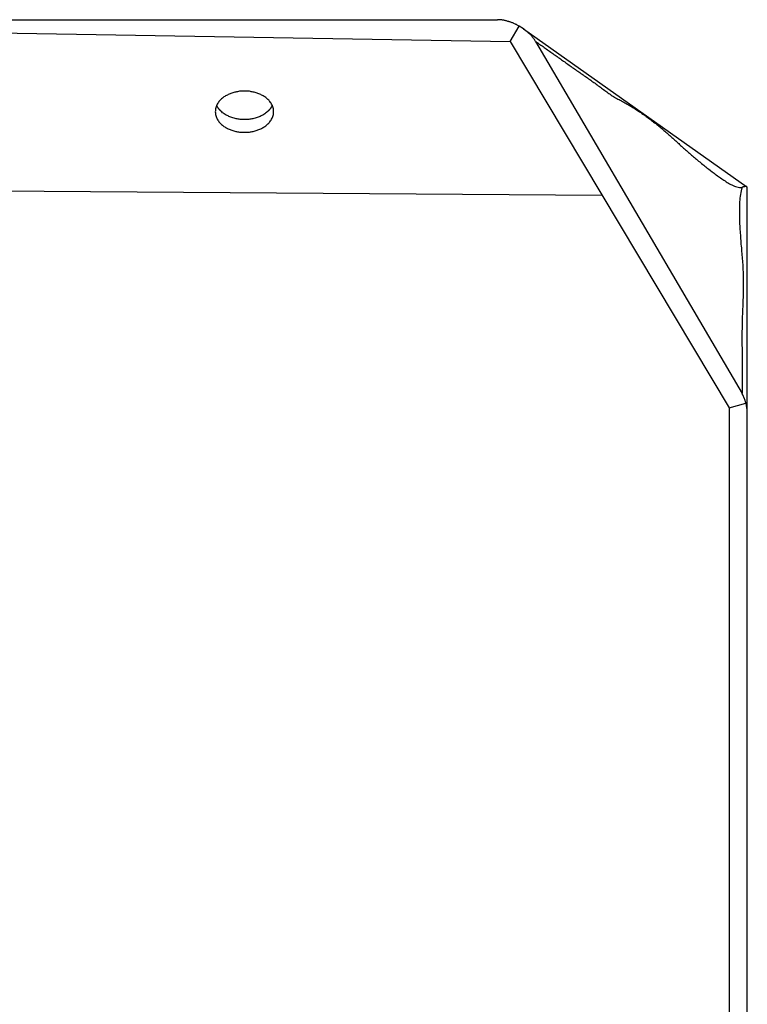
# Model space of a CAD drawing. Units: millimetres. Extents: x 20 to 1169, y 20 to 821.
# Drawn here: x 764 to 845, y 304 to 414 of the extents above; entities that cross this region are included whole.
import ezdxf

# ---------------------------------------------------------------- set-up
doc = ezdxf.new("R2010")
doc.units = ezdxf.units.MM

# ---------------------------------------------------------------- blocks, each defined once
blk = doc.blocks.new('SE209')
at = {"color": 7, "linetype": 'Continuous'}
for p, q in [((787.61, 406.05), (787.5, 406.02)), ((787.72, 406.07), (787.61, 406.05)), ((787.82, 406.09), (787.72, 406.07)), ((787.93, 406.11), (787.82, 406.09)), ((788.04, 406.13), (787.93, 406.11)), ((788.15, 406.15), (788.04, 406.13)), ((788.26, 406.16), (788.15, 406.15)), ((788.36, 406.17), (788.26, 406.16)), ((788.47, 406.17), (788.36, 406.17)), ((788.58, 406.18), (788.47, 406.17)), ((788.69, 406.18), (788.58, 406.18)), ((788.8, 406.18), (788.69, 406.18)), ((788.91, 406.17), (788.8, 406.18)), ((789.02, 406.17), (788.91, 406.17)), ((789.13, 406.16), (789.02, 406.17)), ((789.24, 406.15), (789.13, 406.16)), ((789.35, 406.13), (789.24, 406.15)), ((789.45, 406.11), (789.35, 406.13)), ((789.56, 406.09), (789.45, 406.11)), ((789.67, 406.07), (789.56, 406.09)), ((789.78, 406.05), (789.67, 406.07)), ((789.88, 406.02), (789.78, 406.05)), ((785.85, 405), (785.79, 404.91)), ((785.92, 405.08), (785.85, 405)), ((786, 405.16), (785.92, 405.08)), ((786.07, 405.24), (786, 405.16)), ((786.15, 405.32), (786.07, 405.24)), ((786.24, 405.39), (786.15, 405.32)), ((786.32, 405.45), (786.24, 405.39)), ((786.41, 405.52), (786.32, 405.45)), ((786.51, 405.58), (786.41, 405.52)), ((786.6, 405.64), (786.51, 405.58)), ((786.69, 405.69), (786.6, 405.64)), ((786.79, 405.74), (786.69, 405.69)), ((786.89, 405.79), (786.79, 405.74)), ((786.99, 405.84), (786.89, 405.79)), ((787.09, 405.88), (786.99, 405.84)), ((787.19, 405.92), (787.09, 405.88)), ((787.29, 405.95), (787.19, 405.92)), ((787.4, 405.99), (787.29, 405.95)), ((787.5, 406.02), (787.4, 405.99)), ((789.99, 405.99), (789.88, 406.02)), ((790.09, 405.95), (789.99, 405.99)), ((790.19, 405.92), (790.09, 405.95)), ((790.3, 405.88), (790.19, 405.92)), ((790.4, 405.84), (790.3, 405.88)), ((790.5, 405.79), (790.4, 405.84)), ((790.6, 405.74), (790.5, 405.79)), ((790.69, 405.69), (790.6, 405.74)), ((790.79, 405.64), (790.69, 405.69)), ((790.88, 405.58), (790.79, 405.64)), ((790.97, 405.52), (790.88, 405.58)), ((791.06, 405.45), (790.97, 405.52)), ((791.15, 405.39), (791.06, 405.45)), ((791.23, 405.32), (791.15, 405.39)), ((791.31, 405.24), (791.23, 405.32)), ((791.39, 405.16), (791.31, 405.24)), ((791.46, 405.08), (791.39, 405.16)), ((791.53, 405), (791.46, 405.08)), ((791.6, 404.91), (791.53, 405)), ((785.45, 403.99), (785.44, 403.88)), ((785.46, 404.1), (785.45, 403.99)), ((785.48, 404.21), (785.46, 404.1)), ((785.5, 404.31), (785.48, 404.21)), ((785.54, 404.42), (785.5, 404.31)), ((785.57, 404.52), (785.54, 404.42)), ((785.62, 404.62), (785.57, 404.52)), ((785.67, 404.72), (785.62, 404.62)), ((785.73, 404.82), (785.67, 404.72)), ((785.79, 404.91), (785.73, 404.82)), ((791.66, 404.82), (791.6, 404.91)), ((791.72, 404.72), (791.66, 404.82)), ((791.77, 404.62), (791.72, 404.72)), ((791.81, 404.52), (791.77, 404.62)), ((791.85, 404.42), (791.81, 404.52)), ((791.88, 404.31), (791.85, 404.42)), ((791.91, 404.21), (791.88, 404.31)), ((791.93, 404.1), (791.91, 404.21)), ((791.94, 403.99), (791.93, 404.1)), ((791.94, 403.88), (791.94, 403.99))]:
    blk.add_line(p, q, dxfattribs=at)
blk = doc.blocks.new('SE208')
blk.add_blockref('SE209', (0, 0))
blk = doc.blocks.new('SE219')
at = {"color": 7, "linetype": 'Continuous'}
for p, q in [((791.55, 404.2), (791.54, 404.18)), ((791.56, 404.21), (791.55, 404.2)), ((791.57, 404.22), (791.56, 404.21)), ((791.58, 404.24), (791.57, 404.23)), ((791.57, 404.23), (791.57, 404.22)), ((791.59, 404.26), (791.58, 404.24)), ((791.6, 404.27), (791.59, 404.26)), ((791.61, 404.28), (791.6, 404.27)), ((791.62, 404.29), (791.61, 404.28)), ((791.63, 404.3), (791.62, 404.29)), ((791.64, 404.33), (791.63, 404.32)), ((791.63, 404.32), (791.63, 404.3)), ((791.65, 404.34), (791.64, 404.33)), ((791.66, 404.35), (791.65, 404.34)), ((791.67, 404.37), (791.66, 404.35)), ((791.68, 404.39), (791.67, 404.38)), ((791.67, 404.38), (791.67, 404.37)), ((791.69, 404.4), (791.68, 404.39)), ((791.7, 404.42), (791.69, 404.4)), ((791.71, 404.44), (791.7, 404.43)), ((791.7, 404.43), (791.7, 404.42)), ((791.72, 404.46), (791.71, 404.44)), ((791.73, 404.47), (791.72, 404.46)), ((791.74, 404.49), (791.73, 404.48)), ((791.73, 404.48), (791.73, 404.47)), ((791.75, 404.51), (791.74, 404.49)), ((791.76, 404.53), (791.75, 404.52)), ((791.75, 404.52), (791.75, 404.51)), ((791.77, 404.55), (791.76, 404.53)), ((791.78, 404.57), (791.77, 404.56)), ((791.77, 404.56), (791.77, 404.55)), ((791.78, 404.59), (791.78, 404.57))]:
    blk.add_line(p, q, dxfattribs=at)
blk = doc.blocks.new('SE218')
blk.add_blockref('SE219', (0, 0))
blk = doc.blocks.new('SE221')
at = {"color": 7, "linetype": 'Continuous'}
for p, q in [((791.33, 403.95), (791.32, 403.94)), ((791.34, 403.96), (791.33, 403.95)), ((791.35, 403.97), (791.34, 403.96)), ((791.36, 403.98), (791.35, 403.97)), ((791.37, 404), (791.36, 403.99)), ((791.36, 403.99), (791.36, 403.98)), ((791.38, 404.01), (791.37, 404)), ((791.39, 404.02), (791.38, 404.01)), ((791.4, 404.03), (791.39, 404.02)), ((791.41, 404.04), (791.4, 404.03)), ((791.42, 404.05), (791.41, 404.04)), ((791.43, 404.06), (791.42, 404.05)), ((791.44, 404.07), (791.43, 404.06)), ((791.45, 404.08), (791.44, 404.07)), ((791.46, 404.09), (791.45, 404.08)), ((791.47, 404.1), (791.46, 404.09)), ((791.48, 404.11), (791.47, 404.1)), ((791.49, 404.12), (791.48, 404.11)), ((791.5, 404.13), (791.49, 404.12)), ((791.51, 404.15), (791.5, 404.14)), ((791.5, 404.14), (791.5, 404.13)), ((791.52, 404.16), (791.51, 404.15)), ((791.53, 404.17), (791.52, 404.16)), ((791.54, 404.18), (791.53, 404.17))]:
    blk.add_line(p, q, dxfattribs=at)
blk = doc.blocks.new('SE220')
blk.add_blockref('SE221', (0, 0))
blk = doc.blocks.new('SE223')
at = {"color": 7, "linetype": 'Continuous'}
for p, q in [((786.17, 403.85), (786.08, 403.93)), ((786.26, 403.77), (786.17, 403.85)), ((791.23, 403.86), (791.14, 403.78)), ((791.32, 403.94), (791.23, 403.86)), ((786.35, 403.7), (786.26, 403.77)), ((786.45, 403.63), (786.35, 403.7)), ((786.55, 403.57), (786.45, 403.63)), ((786.65, 403.51), (786.55, 403.57)), ((786.75, 403.45), (786.65, 403.51)), ((786.86, 403.4), (786.75, 403.45)), ((786.97, 403.35), (786.86, 403.4)), ((787.08, 403.3), (786.97, 403.35)), ((787.19, 403.26), (787.08, 403.3)), ((787.3, 403.22), (787.19, 403.26)), ((787.41, 403.18), (787.3, 403.22)), ((787.53, 403.15), (787.41, 403.18)), ((787.64, 403.12), (787.53, 403.15)), ((787.76, 403.09), (787.64, 403.12)), ((787.87, 403.07), (787.76, 403.09)), ((787.99, 403.05), (787.87, 403.07)), ((788.11, 403.03), (787.99, 403.05)), ((788.23, 403.02), (788.11, 403.03)), ((788.34, 403.01), (788.23, 403.02)), ((788.46, 403), (788.34, 403.01)), ((788.58, 403), (788.46, 403)), ((788.7, 403), (788.58, 403)), ((788.82, 403), (788.7, 403)), ((788.94, 403), (788.82, 403)), ((789.05, 403.01), (788.94, 403)), ((789.17, 403.02), (789.05, 403.01)), ((789.29, 403.03), (789.17, 403.02)), ((789.41, 403.05), (789.29, 403.03)), ((789.52, 403.07), (789.41, 403.05)), ((789.64, 403.1), (789.52, 403.07)), ((789.75, 403.12), (789.64, 403.1)), ((789.87, 403.15), (789.75, 403.12)), ((789.98, 403.19), (789.87, 403.15)), ((790.1, 403.22), (789.98, 403.19)), ((790.21, 403.26), (790.1, 403.22)), ((790.32, 403.31), (790.21, 403.26)), ((790.43, 403.35), (790.32, 403.31)), ((790.54, 403.4), (790.43, 403.35)), ((790.64, 403.46), (790.54, 403.4)), ((790.75, 403.51), (790.64, 403.46)), ((790.85, 403.58), (790.75, 403.51)), ((790.95, 403.64), (790.85, 403.58)), ((791.05, 403.71), (790.95, 403.64)), ((791.14, 403.78), (791.05, 403.71))]:
    blk.add_line(p, q, dxfattribs=at)
blk = doc.blocks.new('SE222')
blk.add_blockref('SE223', (0, 0))
blk = doc.blocks.new('SE225')
at = {"color": 7, "linetype": 'Continuous'}
for p, q in [((785.85, 404.18), (785.85, 404.19)), ((785.86, 404.16), (785.85, 404.18)), ((785.87, 404.15), (785.86, 404.16)), ((785.88, 404.14), (785.87, 404.15)), ((785.89, 404.13), (785.88, 404.14)), ((785.9, 404.12), (785.89, 404.13)), ((785.91, 404.11), (785.9, 404.12)), ((785.92, 404.1), (785.91, 404.11)), ((785.93, 404.09), (785.92, 404.1)), ((785.94, 404.08), (785.93, 404.09)), ((785.95, 404.06), (785.94, 404.08)), ((785.96, 404.05), (785.95, 404.06)), ((785.97, 404.04), (785.96, 404.05)), ((785.98, 404.03), (785.97, 404.04)), ((785.99, 404.02), (785.98, 404.03)), ((786, 404.01), (785.99, 404.02)), ((786.01, 404), (786, 404.01)), ((786.02, 403.99), (786.01, 404)), ((786.03, 403.98), (786.02, 403.99)), ((786.04, 403.97), (786.03, 403.98)), ((786.05, 403.96), (786.04, 403.97)), ((786.06, 403.95), (786.05, 403.96)), ((786.07, 403.94), (786.06, 403.95)), ((786.08, 403.93), (786.07, 403.94))]:
    blk.add_line(p, q, dxfattribs=at)
blk = doc.blocks.new('SE224')
blk.add_blockref('SE225', (0, 0))
blk = doc.blocks.new('SE227')
at = {"color": 7, "linetype": 'Continuous'}
for p, q in [((785.61, 404.57), (785.6, 404.59)), ((785.61, 404.56), (785.61, 404.57)), ((785.62, 404.55), (785.61, 404.56)), ((785.63, 404.53), (785.62, 404.55)), ((785.63, 404.52), (785.63, 404.53)), ((785.64, 404.51), (785.63, 404.52)), ((785.65, 404.49), (785.64, 404.51)), ((785.65, 404.48), (785.65, 404.49)), ((785.66, 404.47), (785.65, 404.48)), ((785.67, 404.46), (785.66, 404.47)), ((785.67, 404.44), (785.67, 404.46)), ((785.68, 404.43), (785.67, 404.44)), ((785.69, 404.42), (785.68, 404.43)), ((785.7, 404.4), (785.69, 404.42)), ((785.7, 404.39), (785.7, 404.4)), ((785.71, 404.38), (785.7, 404.39)), ((785.72, 404.37), (785.71, 404.38)), ((785.73, 404.35), (785.72, 404.37)), ((785.73, 404.34), (785.73, 404.35)), ((785.74, 404.33), (785.73, 404.34)), ((785.75, 404.32), (785.74, 404.33)), ((785.76, 404.31), (785.75, 404.32)), ((785.77, 404.29), (785.76, 404.31)), ((785.78, 404.28), (785.77, 404.29)), ((785.78, 404.27), (785.78, 404.28)), ((785.79, 404.26), (785.78, 404.27)), ((785.8, 404.25), (785.79, 404.26)), ((785.81, 404.23), (785.8, 404.25)), ((785.82, 404.22), (785.81, 404.23)), ((785.83, 404.21), (785.82, 404.22)), ((785.84, 404.2), (785.83, 404.21)), ((785.85, 404.19), (785.84, 404.2))]:
    blk.add_line(p, q, dxfattribs=at)
blk = doc.blocks.new('SE226')
blk.add_blockref('SE227', (0, 0))
blk = doc.blocks.new('SE251')
at = {"color": 7, "linetype": 'Continuous'}
for p, q in [((816.94, 414.13), (816.86, 414.13)), ((817.02, 414.13), (816.94, 414.13)), ((817.1, 414.13), (817.02, 414.13)), ((817.18, 414.12), (817.1, 414.13)), ((817.26, 414.11), (817.18, 414.12)), ((817.34, 414.1), (817.26, 414.11)), ((817.42, 414.09), (817.34, 414.1)), ((817.5, 414.08), (817.42, 414.09)), ((817.57, 414.07), (817.5, 414.08)), ((817.65, 414.05), (817.57, 414.07)), ((817.73, 414.03), (817.65, 414.05)), ((817.81, 414.02), (817.73, 414.03)), ((817.89, 414), (817.81, 414.02)), ((817.96, 413.98), (817.89, 414)), ((818.04, 413.95), (817.96, 413.98)), ((818.12, 413.93), (818.04, 413.95)), ((818.19, 413.91), (818.12, 413.93)), ((818.27, 413.88), (818.19, 413.91)), ((818.34, 413.86), (818.27, 413.88)), ((818.42, 413.83), (818.34, 413.86)), ((818.49, 413.8), (818.42, 413.83)), ((818.57, 413.77), (818.49, 413.8)), ((818.64, 413.74), (818.57, 413.77)), ((818.71, 413.71), (818.64, 413.74)), ((818.78, 413.68), (818.71, 413.71)), ((818.86, 413.65), (818.78, 413.68)), ((818.93, 413.61), (818.86, 413.65)), ((819, 413.58), (818.93, 413.61)), ((819.07, 413.54), (819, 413.58)), ((819.14, 413.5), (819.07, 413.54)), ((819.21, 413.46), (819.14, 413.5)), ((819.28, 413.43), (819.21, 413.46))]:
    blk.add_line(p, q, dxfattribs=at)
blk = doc.blocks.new('SE250')
blk.add_blockref('SE251', (0, 0))
blk = doc.blocks.new('SE263')
at = {"color": 7, "linetype": 'Continuous'}
for p, q in [((785.44, 403.88), (785.45, 403.77)), ((791.94, 403.77), (791.94, 403.88)), ((785.45, 403.77), (785.46, 403.66)), ((785.46, 403.66), (785.48, 403.55)), ((785.48, 403.55), (785.5, 403.45)), ((785.5, 403.45), (785.54, 403.34)), ((785.54, 403.34), (785.57, 403.24)), ((785.57, 403.24), (785.62, 403.14)), ((785.62, 403.14), (785.67, 403.04)), ((785.67, 403.04), (785.73, 402.94)), ((785.73, 402.94), (785.79, 402.85)), ((785.79, 402.85), (785.85, 402.76)), ((785.85, 402.76), (785.92, 402.68)), ((791.46, 402.68), (791.53, 402.76)), ((791.53, 402.76), (791.6, 402.85)), ((791.6, 402.85), (791.66, 402.94)), ((791.66, 402.94), (791.72, 403.04)), ((791.72, 403.04), (791.77, 403.14)), ((791.77, 403.14), (791.81, 403.24)), ((791.81, 403.24), (791.85, 403.34)), ((791.85, 403.34), (791.88, 403.45)), ((791.88, 403.45), (791.91, 403.55)), ((791.91, 403.55), (791.93, 403.66)), ((791.93, 403.66), (791.94, 403.77)), ((785.92, 402.68), (786, 402.6)), ((786, 402.6), (786.07, 402.52)), ((786.07, 402.52), (786.15, 402.44)), ((786.15, 402.44), (786.24, 402.37)), ((786.24, 402.37), (786.32, 402.31)), ((786.32, 402.31), (786.41, 402.24)), ((786.41, 402.24), (786.51, 402.18)), ((786.51, 402.18), (786.6, 402.12)), ((786.6, 402.12), (786.69, 402.07)), ((786.69, 402.07), (786.79, 402.02)), ((786.79, 402.02), (786.89, 401.97)), ((786.89, 401.97), (786.99, 401.92)), ((786.99, 401.92), (787.09, 401.88)), ((787.09, 401.88), (787.19, 401.84)), ((787.19, 401.84), (787.29, 401.81)), ((787.29, 401.81), (787.4, 401.77)), ((787.4, 401.77), (787.5, 401.74)), ((787.5, 401.74), (787.61, 401.71)), ((787.61, 401.71), (787.72, 401.69)), ((787.72, 401.69), (787.82, 401.67)), ((787.82, 401.67), (787.93, 401.65)), ((787.93, 401.65), (788.04, 401.63)), ((789.35, 401.63), (789.45, 401.65)), ((789.45, 401.65), (789.56, 401.67)), ((789.56, 401.67), (789.67, 401.69)), ((789.67, 401.69), (789.78, 401.71)), ((789.78, 401.71), (789.88, 401.74)), ((789.88, 401.74), (789.99, 401.77)), ((789.99, 401.77), (790.09, 401.81)), ((790.09, 401.81), (790.19, 401.84)), ((790.19, 401.84), (790.3, 401.88)), ((790.3, 401.88), (790.4, 401.92)), ((790.4, 401.92), (790.5, 401.97)), ((790.5, 401.97), (790.6, 402.02)), ((790.6, 402.02), (790.69, 402.07)), ((790.69, 402.07), (790.79, 402.12)), ((790.79, 402.12), (790.88, 402.18)), ((790.88, 402.18), (790.97, 402.24)), ((790.97, 402.24), (791.06, 402.31)), ((791.06, 402.31), (791.15, 402.37)), ((791.15, 402.37), (791.23, 402.44)), ((791.23, 402.44), (791.31, 402.52)), ((791.31, 402.52), (791.39, 402.6)), ((791.39, 402.6), (791.46, 402.68)), ((788.04, 401.63), (788.15, 401.61)), ((788.15, 401.61), (788.26, 401.6)), ((788.26, 401.6), (788.36, 401.59)), ((788.36, 401.59), (788.47, 401.59)), ((788.47, 401.59), (788.58, 401.58)), ((788.58, 401.58), (788.69, 401.58)), ((788.69, 401.58), (788.8, 401.58)), ((788.8, 401.58), (788.91, 401.59)), ((788.91, 401.59), (789.02, 401.59)), ((789.02, 401.59), (789.13, 401.6)), ((789.13, 401.6), (789.24, 401.61)), ((789.24, 401.61), (789.35, 401.63))]:
    blk.add_line(p, q, dxfattribs=at)
blk = doc.blocks.new('SE262')
blk.add_blockref('SE263', (0, 0))
blk = doc.blocks.new('SE269')
at = {"color": 7, "linetype": 'Continuous'}
for p, q in [((819.84, 413.06), (819.77, 413.11)), ((819.9, 413.02), (819.84, 413.06)), ((819.97, 412.97), (819.9, 413.02)), ((820.03, 412.92), (819.97, 412.97)), ((820.1, 412.87), (820.03, 412.92)), ((820.16, 412.82), (820.1, 412.87)), ((820.22, 412.76), (820.16, 412.82)), ((820.28, 412.71), (820.22, 412.76)), ((820.34, 412.65), (820.28, 412.71)), ((820.4, 412.6), (820.34, 412.65)), ((820.46, 412.54), (820.4, 412.6)), ((820.52, 412.48), (820.46, 412.54)), ((820.57, 412.43), (820.52, 412.48)), ((820.63, 412.37), (820.57, 412.43)), ((820.68, 412.31), (820.63, 412.37)), ((820.73, 412.24), (820.68, 412.31)), ((820.79, 412.18), (820.73, 412.24)), ((820.84, 412.12), (820.79, 412.18)), ((820.88, 412.05), (820.84, 412.12)), ((820.93, 411.99), (820.88, 412.05)), ((820.98, 411.92), (820.93, 411.99)), ((821.02, 411.86), (820.98, 411.92)), ((821.07, 411.79), (821.02, 411.86)), ((821.11, 411.72), (821.07, 411.79))]:
    blk.add_line(p, q, dxfattribs=at)
blk = doc.blocks.new('SE268')
blk.add_blockref('SE269', (0, 0))
blk = doc.blocks.new('SE275')
at = {"color": 7, "linetype": 'Continuous'}
for p, q in [((844.55, 371.37), (844.54, 371.41)), ((844.56, 371.32), (844.55, 371.37)), ((844.58, 371.27), (844.56, 371.32)), ((844.59, 371.23), (844.58, 371.27)), ((844.6, 371.18), (844.59, 371.23)), ((844.61, 371.13), (844.6, 371.18)), ((844.62, 371.09), (844.61, 371.13)), ((844.62, 371.04), (844.62, 371.09)), ((844.63, 370.99), (844.62, 371.04)), ((844.64, 370.95), (844.63, 370.99)), ((844.65, 370.9), (844.64, 370.95)), ((844.65, 370.85), (844.65, 370.9)), ((844.66, 370.81), (844.65, 370.85)), ((844.67, 370.76), (844.66, 370.81)), ((844.67, 370.71), (844.67, 370.76)), ((844.68, 370.66), (844.67, 370.71)), ((844.68, 370.62), (844.68, 370.66)), ((844.68, 370.57), (844.68, 370.62)), ((844.69, 370.52), (844.68, 370.57)), ((844.69, 370.47), (844.69, 370.52)), ((844.69, 370.43), (844.69, 370.47)), ((844.69, 370.38), (844.69, 370.43)), ((844.69, 370.33), (844.69, 370.38)), ((844.69, 370.28), (844.69, 370.33))]:
    blk.add_line(p, q, dxfattribs=at)
blk = doc.blocks.new('SE274')
blk.add_blockref('SE275', (0, 0))
blk = doc.blocks.new('SE277')
at = {"color": 7, "linetype": 'Continuous'}
for p, q in [((844.13, 372.41), (844.11, 372.46)), ((844.15, 372.37), (844.13, 372.41)), ((844.18, 372.33), (844.15, 372.37)), ((844.2, 372.29), (844.18, 372.33)), ((844.22, 372.25), (844.2, 372.29)), ((844.24, 372.21), (844.22, 372.25)), ((844.26, 372.16), (844.24, 372.21)), ((844.28, 372.12), (844.26, 372.16)), ((844.3, 372.08), (844.28, 372.12)), ((844.32, 372.03), (844.3, 372.08)), ((844.34, 371.99), (844.32, 372.03)), ((844.36, 371.95), (844.34, 371.99)), ((844.38, 371.9), (844.36, 371.95)), ((844.39, 371.86), (844.38, 371.9)), ((844.41, 371.82), (844.39, 371.86)), ((844.43, 371.77), (844.41, 371.82)), ((844.44, 371.73), (844.43, 371.77)), ((844.46, 371.68), (844.44, 371.73)), ((844.47, 371.64), (844.46, 371.68)), ((844.49, 371.59), (844.47, 371.64)), ((844.5, 371.55), (844.49, 371.59)), ((844.51, 371.5), (844.5, 371.55)), ((844.53, 371.46), (844.51, 371.5)), ((844.54, 371.41), (844.53, 371.46))]:
    blk.add_line(p, q, dxfattribs=at)
blk = doc.blocks.new('SE276')
blk.add_blockref('SE277', (0, 0))
blk = doc.blocks.new('SE279')
at = {"color": 7, "linetype": 'Continuous'}
for p, q in [((844, 395.06), (843.96, 394.86)), ((844.05, 395.26), (844, 395.06)), ((844.11, 395.46), (844.05, 395.26)), ((843.86, 394.04), (843.84, 393.83)), ((843.88, 394.24), (843.86, 394.04)), ((843.9, 394.45), (843.88, 394.24)), ((843.93, 394.65), (843.9, 394.45)), ((843.96, 394.86), (843.93, 394.65)), ((843.82, 393.22), (843.81, 393.01)), ((843.81, 393.01), (843.81, 392.8)), ((843.83, 393.63), (843.82, 393.42)), ((843.82, 393.42), (843.82, 393.22)), ((843.84, 393.83), (843.83, 393.63)), ((843.81, 392.8), (843.81, 392.6)), ((843.81, 392.6), (843.81, 392.39)), ((843.81, 392.39), (843.82, 392.19)), ((843.82, 392.19), (843.82, 391.98)), ((843.82, 391.98), (843.83, 391.78)), ((843.83, 391.78), (843.84, 391.57)), ((843.84, 391.57), (843.84, 391.36)), ((843.84, 391.36), (843.85, 391.16)), ((843.85, 391.16), (843.86, 390.95)), ((843.86, 390.95), (843.88, 390.75)), ((843.88, 390.75), (843.89, 390.54)), ((843.89, 390.54), (843.9, 390.34)), ((843.9, 390.34), (843.92, 390.13)), ((843.92, 390.13), (843.93, 389.93)), ((843.93, 389.93), (843.95, 389.72)), ((843.95, 389.72), (843.96, 389.52)), ((843.96, 389.52), (843.98, 389.31)), ((843.98, 389.31), (843.99, 389.11)), ((843.99, 389.11), (844.01, 388.9)), ((844.01, 388.9), (844.03, 388.7)), ((844.03, 388.7), (844.05, 388.49)), ((844.05, 388.49), (844.06, 388.29)), ((844.06, 388.29), (844.08, 388.08)), ((844.08, 388.08), (844.1, 387.88)), ((844.1, 387.88), (844.12, 387.67)), ((844.12, 387.67), (844.13, 387.47)), ((844.13, 387.47), (844.15, 387.26)), ((844.15, 387.26), (844.16, 387.06)), ((844.16, 387.06), (844.18, 386.85)), ((844.18, 386.85), (844.19, 386.65)), ((844.19, 386.65), (844.2, 386.44)), ((844.2, 386.44), (844.21, 386.24)), ((844.21, 386.24), (844.22, 386.03)), ((844.22, 386.03), (844.23, 385.82)), ((844.23, 385.82), (844.24, 385.62)), ((844.24, 385.62), (844.24, 385.41)), ((844.24, 385.41), (844.25, 385.21)), ((844.25, 385.21), (844.25, 385)), ((844.25, 384.18), (844.24, 383.97)), ((844.25, 385), (844.25, 384.8)), ((844.25, 384.8), (844.25, 384.59)), ((844.25, 384.59), (844.25, 384.38)), ((844.25, 384.38), (844.25, 384.18)), ((844.22, 383.15), (844.21, 382.95)), ((844.23, 383.36), (844.22, 383.15)), ((844.24, 383.77), (844.23, 383.56)), ((844.23, 383.56), (844.23, 383.36)), ((844.24, 383.97), (844.24, 383.77)), ((844.17, 381.92), (844.16, 381.71)), ((844.18, 382.12), (844.17, 381.92)), ((844.19, 382.33), (844.18, 382.12)), ((844.2, 382.53), (844.19, 382.33)), ((844.21, 382.74), (844.2, 382.53)), ((844.21, 382.95), (844.21, 382.74)), ((844.14, 381.1), (844.13, 380.89)), ((844.13, 380.89), (844.13, 380.68)), ((844.15, 381.3), (844.14, 381.1)), ((844.16, 381.51), (844.15, 381.3)), ((844.16, 381.71), (844.16, 381.51)), ((844.12, 380.27), (844.11, 380.07)), ((844.11, 380.07), (844.11, 379.86)), ((844.11, 379.86), (844.11, 379.66)), ((844.13, 380.68), (844.12, 380.48)), ((844.12, 380.48), (844.12, 380.27)), ((844.11, 379.66), (844.1, 379.45)), ((844.1, 379.45), (844.1, 379.24)), ((844.1, 379.24), (844.1, 379.04)), ((844.1, 379.04), (844.1, 378.83)), ((844.1, 378.83), (844.1, 378.63)), ((844.1, 378.63), (844.1, 378.42)), ((844.1, 378.42), (844.1, 378.22)), ((844.1, 378.22), (844.1, 378.01)), ((844.1, 378.01), (844.1, 377.8)), ((844.1, 377.8), (844.11, 377.6)), ((844.11, 377.6), (844.11, 377.39)), ((844.11, 377.39), (844.11, 377.19)), ((844.11, 377.19), (844.12, 376.98)), ((844.12, 376.98), (844.12, 376.78)), ((844.12, 376.78), (844.12, 376.57)), ((844.12, 376.57), (844.12, 376.36)), ((844.12, 376.36), (844.13, 376.16)), ((844.13, 376.16), (844.13, 375.95)), ((844.13, 375.95), (844.13, 375.75)), ((844.13, 375.75), (844.13, 375.54)), ((844.13, 375.54), (844.14, 375.34)), ((844.14, 375.34), (844.14, 375.13)), ((844.14, 374.72), (844.13, 374.51)), ((844.13, 374.51), (844.13, 374.31)), ((844.13, 374.31), (844.13, 374.1)), ((844.14, 375.13), (844.14, 374.92)), ((844.14, 374.92), (844.14, 374.72)), ((844.13, 373.69), (844.12, 373.48)), ((844.12, 373.48), (844.12, 373.28)), ((844.12, 373.28), (844.12, 373.07)), ((844.13, 374.1), (844.13, 373.9)), ((844.13, 373.9), (844.13, 373.69)), ((844.12, 373.07), (844.11, 372.87)), ((844.11, 372.87), (844.11, 372.66)), ((844.11, 372.66), (844.11, 372.46))]:
    blk.add_line(p, q, dxfattribs=at)
blk = doc.blocks.new('SE278')
blk.add_blockref('SE279', (0, 0))
blk = doc.blocks.new('SE281')
at = {"color": 7, "linetype": 'Continuous'}
for p, q in [((821.11, 411.72), (821.23, 411.63)), ((821.23, 411.63), (821.35, 411.55)), ((821.35, 411.55), (821.47, 411.46)), ((821.47, 411.46), (821.59, 411.38)), ((821.59, 411.38), (821.71, 411.3)), ((821.71, 411.3), (821.83, 411.21)), ((821.83, 411.21), (821.95, 411.13)), ((821.95, 411.13), (822.07, 411.04)), ((822.07, 411.04), (822.19, 410.96)), ((822.19, 410.96), (822.31, 410.87)), ((822.31, 410.87), (822.43, 410.78)), ((822.43, 410.78), (822.55, 410.7)), ((822.55, 410.7), (822.68, 410.61)), ((822.68, 410.61), (822.8, 410.53)), ((822.8, 410.53), (822.92, 410.44)), ((822.92, 410.44), (823.04, 410.36)), ((823.04, 410.36), (823.16, 410.27)), ((823.16, 410.27), (823.28, 410.19)), ((823.28, 410.19), (823.4, 410.1)), ((823.4, 410.1), (823.52, 410.02)), ((823.52, 410.02), (823.64, 409.93)), ((823.64, 409.93), (823.76, 409.84)), ((823.76, 409.84), (823.88, 409.76)), ((823.88, 409.76), (824, 409.67)), ((824, 409.67), (824.12, 409.59)), ((824.12, 409.59), (824.24, 409.5)), ((824.24, 409.5), (824.36, 409.42)), ((824.36, 409.42), (824.48, 409.33)), ((824.48, 409.33), (824.6, 409.25)), ((824.6, 409.25), (824.72, 409.16)), ((824.72, 409.16), (824.84, 409.08)), ((824.84, 409.08), (824.96, 408.99)), ((824.96, 408.99), (825.08, 408.9)), ((825.08, 408.9), (825.2, 408.82)), ((825.2, 408.82), (825.32, 408.73)), ((825.32, 408.73), (825.44, 408.65)), ((825.44, 408.65), (825.56, 408.57)), ((825.56, 408.57), (825.68, 408.48)), ((825.68, 408.48), (825.81, 408.4)), ((825.81, 408.4), (825.93, 408.31)), ((825.93, 408.31), (826.05, 408.23)), ((826.05, 408.23), (826.17, 408.14)), ((826.17, 408.14), (826.29, 408.06)), ((826.29, 408.06), (826.41, 407.98)), ((826.41, 407.98), (826.53, 407.89)), ((826.53, 407.89), (826.66, 407.81)), ((826.66, 407.81), (826.78, 407.73)), ((826.78, 407.73), (826.9, 407.64)), ((826.9, 407.64), (827.02, 407.56)), ((827.02, 407.56), (827.14, 407.47)), ((827.14, 407.47), (827.26, 407.39)), ((827.26, 407.39), (827.38, 407.3)), ((827.38, 407.3), (827.5, 407.22)), ((827.5, 407.22), (827.62, 407.13)), ((827.62, 407.13), (827.74, 407.05)), ((827.74, 407.05), (827.86, 406.96)), ((827.86, 406.96), (827.98, 406.87)), ((827.98, 406.87), (828.1, 406.78)), ((828.1, 406.78), (828.22, 406.7)), ((828.22, 406.7), (828.34, 406.61)), ((828.34, 406.61), (828.46, 406.52)), ((828.46, 406.52), (828.57, 406.43)), ((828.57, 406.43), (828.69, 406.34)), ((828.69, 406.34), (828.81, 406.26)), ((828.81, 406.26), (828.93, 406.17)), ((828.93, 406.17), (829.05, 406.08)), ((829.05, 406.08), (829.17, 406)), ((829.17, 406), (829.29, 405.91)), ((829.29, 405.91), (829.41, 405.83)), ((829.41, 405.83), (829.53, 405.74)), ((829.53, 405.74), (829.66, 405.66)), ((829.66, 405.66), (829.78, 405.59)), ((829.78, 405.59), (829.91, 405.51)), ((829.91, 405.51), (830.03, 405.43)), ((830.03, 405.43), (830.16, 405.36)), ((830.16, 405.36), (830.29, 405.29)), ((830.29, 405.29), (830.42, 405.22)), ((830.42, 405.22), (830.55, 405.15)), ((830.55, 405.15), (830.68, 405.08)), ((830.68, 405.08), (830.81, 405.01)), ((830.81, 405.01), (830.94, 404.94)), ((830.94, 404.94), (831.07, 404.86)), ((831.07, 404.86), (831.2, 404.79)), ((831.2, 404.79), (831.33, 404.72)), ((831.33, 404.72), (831.46, 404.65)), ((831.46, 404.65), (831.58, 404.57)), ((831.58, 404.57), (831.71, 404.5)), ((831.71, 404.5), (831.84, 404.42)), ((831.84, 404.42), (831.96, 404.34)), ((831.96, 404.34), (832.09, 404.26)), ((832.09, 404.26), (832.21, 404.19)), ((832.21, 404.19), (832.34, 404.1)), ((832.34, 404.1), (832.46, 404.02)), ((832.46, 404.02), (832.58, 403.94)), ((832.58, 403.94), (832.7, 403.86)), ((832.7, 403.86), (832.83, 403.78)), ((832.83, 403.78), (832.95, 403.69)), ((832.95, 403.69), (833.07, 403.61)), ((833.07, 403.61), (833.19, 403.52)), ((833.19, 403.52), (833.31, 403.44)), ((833.31, 403.44), (833.43, 403.35)), ((833.43, 403.35), (833.55, 403.27)), ((833.55, 403.27), (833.67, 403.18)), ((833.67, 403.18), (833.79, 403.09)), ((833.79, 403.09), (833.9, 403)), ((833.9, 403), (834.02, 402.91)), ((834.02, 402.91), (834.14, 402.82)), ((834.14, 402.82), (834.26, 402.73)), ((834.26, 402.73), (834.37, 402.64)), ((834.37, 402.64), (834.49, 402.55)), ((834.49, 402.55), (834.6, 402.46)), ((834.6, 402.46), (834.72, 402.36)), ((834.72, 402.36), (834.83, 402.27)), ((834.83, 402.27), (834.95, 402.18)), ((834.95, 402.18), (835.06, 402.08)), ((835.06, 402.08), (835.17, 401.99)), ((835.17, 401.99), (835.28, 401.89)), ((835.28, 401.89), (835.4, 401.8)), ((835.4, 401.8), (835.51, 401.7)), ((835.51, 401.7), (835.62, 401.6)), ((835.62, 401.6), (835.73, 401.51)), ((835.73, 401.51), (835.84, 401.41)), ((835.84, 401.41), (835.95, 401.31)), ((835.95, 401.31), (836.06, 401.21)), ((836.06, 401.21), (836.17, 401.12)), ((836.17, 401.12), (836.28, 401.02)), ((836.28, 401.02), (836.39, 400.92)), ((836.39, 400.92), (836.5, 400.82)), ((836.5, 400.82), (836.61, 400.72)), ((836.61, 400.72), (836.72, 400.62)), ((836.72, 400.62), (836.83, 400.52)), ((836.83, 400.52), (836.94, 400.42)), ((836.94, 400.42), (837.05, 400.33)), ((837.05, 400.33), (837.16, 400.23)), ((837.16, 400.23), (837.27, 400.13)), ((837.27, 400.13), (837.38, 400.03)), ((837.38, 400.03), (837.49, 399.93)), ((837.49, 399.93), (837.6, 399.83)), ((837.6, 399.83), (837.71, 399.73)), ((837.71, 399.73), (837.82, 399.64)), ((837.82, 399.64), (837.93, 399.54)), ((837.93, 399.54), (838.04, 399.44)), ((838.04, 399.44), (838.15, 399.34)), ((838.15, 399.34), (838.26, 399.25)), ((838.26, 399.25), (838.37, 399.15)), ((838.37, 399.15), (838.49, 399.05)), ((838.49, 399.05), (838.6, 398.96)), ((838.6, 398.96), (838.71, 398.86)), ((838.71, 398.86), (838.82, 398.76)), ((838.82, 398.76), (838.93, 398.67)), ((838.93, 398.67), (839.05, 398.57)), ((839.05, 398.57), (839.16, 398.48)), ((839.16, 398.48), (839.27, 398.38)), ((839.27, 398.38), (839.39, 398.29)), ((839.39, 398.29), (839.5, 398.2)), ((839.5, 398.2), (839.61, 398.1)), ((839.61, 398.1), (839.73, 398.01)), ((839.73, 398.01), (839.84, 397.92)), ((839.84, 397.92), (839.96, 397.82)), ((839.96, 397.82), (840.07, 397.73)), ((840.07, 397.73), (840.19, 397.64)), ((840.19, 397.64), (840.3, 397.55)), ((840.3, 397.55), (840.42, 397.46)), ((840.42, 397.46), (840.54, 397.36)), ((840.54, 397.36), (840.65, 397.27)), ((840.65, 397.27), (840.77, 397.19)), ((840.77, 397.19), (840.89, 397.1)), ((840.89, 397.1), (841.01, 397.01)), ((841.01, 397.01), (841.13, 396.92)), ((841.13, 396.92), (841.24, 396.83)), ((841.24, 396.83), (841.36, 396.74)), ((841.36, 396.74), (841.48, 396.66)), ((841.48, 396.66), (841.6, 396.57)), ((841.6, 396.57), (841.72, 396.49)), ((841.72, 396.49), (841.85, 396.4)), ((841.85, 396.4), (841.97, 396.32)), ((841.97, 396.32), (842.09, 396.24)), ((842.09, 396.24), (842.21, 396.16)), ((842.21, 396.16), (842.34, 396.08)), ((842.34, 396.08), (842.46, 396)), ((842.46, 396), (842.59, 395.92)), ((842.59, 395.92), (842.72, 395.85)), ((842.72, 395.85), (842.85, 395.78)), ((842.85, 395.78), (842.98, 395.71)), ((842.98, 395.71), (843.11, 395.65)), ((843.11, 395.65), (843.25, 395.59)), ((843.25, 395.59), (843.38, 395.53)), ((843.38, 395.53), (843.52, 395.49)), ((843.52, 395.49), (843.67, 395.45)), ((843.67, 395.45), (843.81, 395.43)), ((843.81, 395.43), (843.96, 395.43)), ((843.96, 395.43), (844.11, 395.46))]:
    blk.add_line(p, q, dxfattribs=at)
blk = doc.blocks.new('SE280')
blk.add_blockref('SE281', (0, 0))
blk = doc.blocks.new('SE283')
at = {"color": 7, "linetype": 'Continuous'}
for p, q in [((844.42, 395.53), (844.41, 395.53)), ((844.43, 395.53), (844.42, 395.53)), ((844.42, 395.53), (844.42, 395.53)), ((844.44, 395.53), (844.43, 395.53)), ((844.45, 395.53), (844.44, 395.53)), ((844.46, 395.53), (844.45, 395.53)), ((844.47, 395.53), (844.46, 395.53)), ((844.46, 395.53), (844.46, 395.53)), ((844.48, 395.54), (844.47, 395.53)), ((844.49, 395.54), (844.48, 395.54)), ((844.5, 395.54), (844.49, 395.54)), ((844.51, 395.54), (844.5, 395.54)), ((844.5, 395.54), (844.5, 395.54)), ((844.52, 395.54), (844.51, 395.54)), ((844.53, 395.54), (844.52, 395.54)), ((844.54, 395.54), (844.53, 395.54)), ((844.55, 395.54), (844.54, 395.54)), ((844.54, 395.54), (844.54, 395.54)), ((844.56, 395.54), (844.55, 395.54)), ((844.57, 395.54), (844.56, 395.54)), ((844.58, 395.54), (844.57, 395.54)), ((844.59, 395.54), (844.58, 395.54)), ((844.59, 395.53), (844.59, 395.54)), ((844.6, 395.53), (844.59, 395.53)), ((844.61, 395.53), (844.6, 395.53)), ((844.62, 395.53), (844.61, 395.53)), ((844.63, 395.53), (844.62, 395.53)), ((844.64, 395.53), (844.63, 395.53)), ((844.64, 395.52), (844.64, 395.53)), ((844.65, 395.52), (844.64, 395.52)), ((844.66, 395.52), (844.65, 395.52)), ((844.66, 395.51), (844.66, 395.52))]:
    blk.add_line(p, q, dxfattribs=at)
blk = doc.blocks.new('SE282')
blk.add_blockref('SE283', (0, 0))
blk = doc.blocks.new('SE285')
at = {"color": 7, "linetype": 'Continuous'}
for p, q in [((844.12, 395.46), (844.11, 395.46)), ((844.13, 395.46), (844.12, 395.46)), ((844.14, 395.47), (844.13, 395.46)), ((844.13, 395.46), (844.13, 395.46)), ((844.15, 395.47), (844.14, 395.47)), ((844.16, 395.47), (844.15, 395.47)), ((844.17, 395.47), (844.16, 395.47)), ((844.18, 395.48), (844.17, 395.47)), ((844.19, 395.48), (844.18, 395.48)), ((844.2, 395.48), (844.19, 395.48)), ((844.21, 395.48), (844.2, 395.48)), ((844.22, 395.49), (844.21, 395.48)), ((844.23, 395.49), (844.22, 395.49)), ((844.24, 395.49), (844.23, 395.49)), ((844.25, 395.49), (844.24, 395.49)), ((844.26, 395.5), (844.25, 395.49)), ((844.27, 395.5), (844.26, 395.5)), ((844.28, 395.5), (844.27, 395.5)), ((844.27, 395.5), (844.27, 395.5)), ((844.29, 395.5), (844.28, 395.5)), ((844.3, 395.51), (844.29, 395.5)), ((844.31, 395.51), (844.3, 395.51)), ((844.32, 395.51), (844.31, 395.51)), ((844.33, 395.51), (844.32, 395.51)), ((844.34, 395.51), (844.33, 395.51)), ((844.35, 395.52), (844.34, 395.51)), ((844.36, 395.52), (844.35, 395.52)), ((844.37, 395.52), (844.36, 395.52)), ((844.38, 395.52), (844.37, 395.52)), ((844.39, 395.52), (844.38, 395.52)), ((844.4, 395.52), (844.39, 395.52)), ((844.41, 395.53), (844.4, 395.52))]:
    blk.add_line(p, q, dxfattribs=at)
blk = doc.blocks.new('SE284')
blk.add_blockref('SE285', (0, 0))

msp = doc.modelspace()

# ---------------------------------------------------------------- linework, layer by layer
at = {"color": 7, "linetype": 'Continuous'}
for p, q in [((700.52, 414.13), (816.86, 414.13)), ((758.69, 412.72), (818.28, 411.72)), ((818.28, 411.72), (819.28, 413.43)), ((819.77, 413.11), (819.28, 413.43)), ((819.77, 413.11), (844.66, 395.51)), ((818.28, 411.72), (842.69, 370.87)), ((821.11, 411.72), (844.11, 372.46)), ((844.69, 395.48), (844.66, 395.51)), ((844.69, 203.96), (844.69, 395.28)), ((828.54, 394.55), (758.69, 395.04)), ((842.69, 370.87), (844.54, 371.41)), ((842.69, 370.87), (842.69, 203.96))]:
    msp.add_line(p, q, dxfattribs=at)
for centre, radius, start, end in [((840.86, 395.29), 3.83, 0.96, 2.9325), ((840.73, 395.28), 3.96, 359.9983, 0.9648)]:
    msp.add_arc(centre, radius, start, end, dxfattribs=at)

# ---------------------------------------------------------------- block references
for name in ['SE250', 'SE268', 'SE280', 'SE208', 'SE262', 'SE226', 'SE224', 'SE222', 'SE220', 'SE218', 'SE278', 'SE284', 'SE282', 'SE276', 'SE274']:
    msp.add_blockref(name, (0, 0))

doc.saveas('drawing.dxf')
